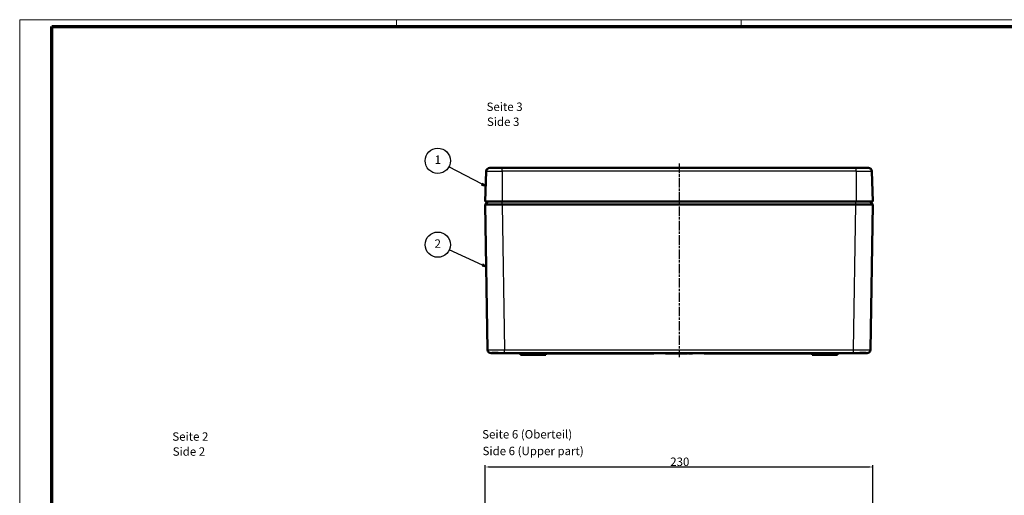
# Model space of a CAD drawing. Units: millimetres. Extents: x 1 to 1188, y 1 to 840.
# Drawn here: x 1 to 585, y 558 to 840 of the extents above; entities that cross this region are included whole.
import ezdxf

# ---------------------------------------------------------------- set-up
doc = ezdxf.new("R2010")
doc.units = ezdxf.units.MM
doc.linetypes.add('CHAIN', pattern=[0.3543, 0.2362, -0.0295, 0.0591, -0.0295])
doc.linetypes.add('DASH_DOT', pattern=[0.37, 0.24, -0.06, 0.01, -0.06])
doc.layers.get('0').update_dxf_attribs({"lineweight": 25})
for name, color, linetype, lineweight in [('Bemaßung (ISO)', 1, 'Continuous', 25), ('Mittellinie (ISO)', 1, 'DASH_DOT', 25), ('Sichtbar (ISO)', 7, 'Continuous', 50), ('Sichtbar schmal (ISO)', 1, 'Continuous', 25), ('Symbol (ISO)', 1, 'Continuous', 25)]:
    doc.layers.add(name, color=color, linetype=linetype, lineweight=lineweight)
doc.styles.add('5', font='isocpeur.ttf', dxfattribs={"width": 1.1})
doc.styles.add('Textstil245', font='isocpeui.ttf', dxfattribs={"width": 1.1})
doc.dimstyles.new('11-Bopla 5', dxfattribs={"dimtxt": 5, "dimasz": 2.5, "dimexe": 1, "dimexo": 0, "dimgap": 0.6, "dimtad": 1, "dimdec": 6, "dimrnd": 1e-08, "dimtxsty": '5', "dimcen": 0.09, "dimdle": 7, "dimclrd": 1, "dimclre": 1, "dimclrt": 7, "dimadec": 6, "dimazin": 2, "dimtfac": 0.7, "dimtdec": 3, "dimtmove": 0, "dimatfit": 3, "dimfxl": 1, "dimtolj": 1, "dimlwd": 25, "dimlwe": 25, "dimarcsym": 0})

# ---------------------------------------------------------------- blocks, each defined once
blk = doc.blocks.new('Ränder Bopla-A0-Rahmen')
at = {"color": 1, "linetype": 'Continuous', "lineweight": 18}
for p, q in [((1, 1), (1, 840)), ((1, 840), (1188, 840)), ((224.5, 836), (224.5, 840)), ((429, 836), (429, 840))]:
    blk.add_line(p, q, dxfattribs=at)
at = {"color": 3, "linetype": 'Continuous', "lineweight": 70}
for p, q in [((20, 5), (20, 836)), ((20, 836), (1184, 836))]:
    blk.add_line(p, q, dxfattribs=at)
blk = doc.blocks.new('*D9')
at = {"layer": 'Bemaßung (ISO)', "color": 1, "linetype": 'Continuous', "lineweight": 25}
for p, q in [((277.16, 542.46), (277.16, 575.46)), ((279.66, 574.46), (504.66, 574.46)), ((507.16, 542.46), (507.16, 575.46))]:
    blk.add_line(p, q, dxfattribs=at)
at = {"layer": 'Bemaßung (ISO)', "color": 1, "linetype": 'Continuous'}
for points in [[(279.66, 574.88), (279.66, 574.05), (277.16, 574.46)], [(504.66, 574.88), (504.66, 574.05), (507.16, 574.46)]]:
    blk.add_solid(points, dxfattribs=at)
at = {"layer": 'Defpoints', "color": 0, "linetype": 'Continuous'}
for p in [(507.16, 574.46), (277.16, 542.46), (507.16, 542.46)]:
    blk.add_point(p, dxfattribs=at)
at = {"layer": 'Bemaßung (ISO)', "color": 7, "linetype": 'Continuous', "lineweight": 25, "insert": (386.94, 575.06), "char_height": 5, "attachment_point": 7, "style": '5'}
blk.add_mtext('\\A1;230', dxfattribs=at)
blk = doc.blocks.new('Positionsnummer1')
at = {"layer": 'Symbol (ISO)'}
for p, q in [((275.29, 742.3), (255.64, 752.74)), ((275.53, 742.74), (275.06, 741.85)), ((275.29, 742.3), (277.5, 741.12)), ((277.5, 741.12), (275.53, 742.74)), ((275.06, 741.85), (277.5, 741.12))]:
    blk.add_line(p, q, dxfattribs=at)
at = {"layer": 'Symbol (ISO)', "flags": 128}
blk.add_lwpolyline([(275.06, 741.85), (277.5, 741.12), (275.53, 742.74), (275.06, 741.85)], dxfattribs=at)
at = {"layer": 'Symbol (ISO)'}
blk.add_circle((249.03, 756.25), 7.5, dxfattribs=at)
blk.add_solid([(275.06, 741.85), (277.5, 741.12), (275.53, 742.74), (275.06, 741.85)], dxfattribs=at)
at = {"layer": 'Symbol (ISO)', "color": 7, "insert": (249.03, 756.25), "char_height": 5, "attachment_point": 5, "style": '5'}
blk.add_mtext('1', dxfattribs=at)
blk = doc.blocks.new('Positionsnummer2')
at = {"layer": 'Symbol (ISO)'}
for p, q in [((275.53, 694.33), (255.83, 703.32)), ((275.74, 694.79), (275.33, 693.88)), ((275.33, 693.88), (277.81, 693.29)), ((275.53, 694.33), (277.81, 693.29)), ((277.81, 693.29), (275.74, 694.79))]:
    blk.add_line(p, q, dxfattribs=at)
at = {"layer": 'Symbol (ISO)', "flags": 128}
blk.add_lwpolyline([(275.33, 693.88), (277.81, 693.29), (275.74, 694.79), (275.33, 693.88)], dxfattribs=at)
at = {"layer": 'Symbol (ISO)'}
blk.add_circle((249.03, 706.43), 7.5, dxfattribs=at)
blk.add_solid([(275.33, 693.88), (277.81, 693.29), (275.74, 694.79), (275.33, 693.88)], dxfattribs=at)
at = {"layer": 'Symbol (ISO)', "color": 7, "insert": (249.03, 706.43), "char_height": 5, "attachment_point": 5, "style": '5'}
blk.add_mtext('2', dxfattribs=at)

msp = doc.modelspace()

# ---------------------------------------------------------------- linework, layer by layer
at = {"layer": 'Mittellinie (ISO)', "linetype": 'CHAIN', "ltscale": 23.990969}
msp.add_line((392.1620949, 754.5852161), (392.1620949, 639.5852161), dxfattribs=at)
at = {"layer": 'Sichtbar (ISO)'}
for p, q in [((277.8374993, 750.1598988), (277.1620949, 732.0852161)), ((287.1620949, 752.0852161), (279.8361044, 752.0852161)), ((287.1620949, 752.0852161), (497.1620949, 752.0852161)), ((504.4880855, 752.0852161), (497.1620949, 752.0852161)), ((506.4866906, 750.1598988), (507.1620949, 732.0852161)), ((287.1620949, 732.0852161), (277.1620949, 732.0852161)), ((278.9087976, 732.0852161), (277.1918631, 730.2975519)), ((278.6280237, 644.0519168), (277.1918636, 730.2975188)), ((287.1620949, 732.0852161), (497.1620949, 732.0852161)), ((497.1337129, 730.2975519), (287.1904769, 730.2975519)), ((507.1620949, 732.0852161), (497.1620949, 732.0852161)), ((507.1323268, 730.2975519), (505.4153923, 732.0852161)), ((507.1323262, 730.2975188), (505.6961662, 644.0519168)), ((280.6277464, 642.0852161), (280.6832389, 642.0852161)), ((287.6859498, 642.0852161), (280.6832389, 642.0852161)), ((287.6859498, 642.0852161), (288.6266375, 642.0852161)), ((495.6975524, 642.0852161), (288.6266375, 642.0852161)), ((298.17955, 641.0852161), (298.1620949, 642.0852161)), ((298.17955, 641.0852161), (299.6620949, 641.0852161)), ((310.17955, 641.0852161), (299.6620949, 641.0852161)), ((310.17955, 641.0852161), (310.1620949, 642.0852161)), ((310.17955, 641.0852161), (313.1446399, 641.0852161)), ((313.1446399, 641.0852161), (313.1620949, 642.0852161)), ((377.1620949, 641.7852161), (313.1568584, 641.7852161)), ((377.1620949, 641.7852161), (377.1620949, 642.0852161)), ((384.1236334, 641.7852161), (384.1236334, 642.0852161)), ((384.1236334, 641.7852161), (384.3928642, 641.7852161)), ((384.3928642, 641.7852161), (384.3928642, 642.0852161)), ((384.3928642, 641.7852161), (384.4241142, 641.7852161)), ((384.4241142, 641.7852161), (384.4241142, 642.0852161)), ((384.4241142, 641.7852161), (384.9908209, 641.7852161)), ((384.9908209, 641.7852161), (384.9908209, 642.0852161)), ((384.9908209, 641.7852161), (385.7360132, 641.7852161)), ((385.7360132, 641.7852161), (385.7360132, 642.0852161)), ((385.7360132, 641.7852161), (385.7774796, 641.7852161)), ((385.7774796, 641.7852161), (385.7774796, 642.0852161)), ((385.7774796, 641.7852161), (386.0467103, 641.7852161)), ((386.0467103, 641.7852161), (386.0467103, 642.0852161)), ((386.0467103, 641.7852161), (386.5851719, 641.7852161)), ((386.5851719, 641.7852161), (386.5851719, 642.0852161)), ((386.5851719, 641.7852161), (387.6110132, 641.7852161)), ((387.6110132, 641.7852161), (387.6110132, 642.0852161)), ((387.6110132, 641.7852161), (388.8159411, 641.7852161)), ((388.8159411, 641.7852161), (388.8159411, 642.0852161)), ((389.0082488, 641.7852161), (389.0082488, 642.0852161)), ((389.0082488, 641.7852161), (389.2774796, 641.7852161)), ((389.2774796, 641.7852161), (389.2774796, 642.0852161)), ((389.2774796, 641.7852161), (389.3544026, 641.7852161)), ((389.3544026, 641.7852161), (389.3544026, 642.0852161)), ((389.3544026, 641.7852161), (389.6236334, 641.7852161)), ((389.6236334, 641.7852161), (389.6236334, 642.0852161)), ((389.6236334, 641.7852161), (389.6554844, 641.7852161)), ((389.6554844, 641.7852161), (389.6554844, 642.0852161)), ((389.6554844, 641.7852161), (390.2209892, 641.7852161)), ((390.2209892, 641.7852161), (390.2209892, 642.0852161)), ((390.2209892, 641.7852161), (390.9667824, 641.7852161)), ((390.9667824, 641.7852161), (390.9667824, 642.0852161)), ((390.9667824, 641.7852161), (391.0082488, 641.7852161)), ((391.0082488, 641.7852161), (391.0082488, 642.0852161)), ((391.0082488, 641.7852161), (391.2774796, 641.7852161)), ((391.2774796, 641.7852161), (391.2774796, 642.0852161)), ((391.2774796, 641.7852161), (391.2991142, 641.7852161)), ((391.2991142, 641.7852161), (391.2991142, 642.0852161)), ((391.2991142, 641.7852161), (391.7774796, 641.7852161)), ((391.7774796, 641.7852161), (391.7774796, 642.0852161)), ((391.7774796, 641.7852161), (391.8928642, 641.7852161)), ((391.8928642, 641.7852161), (391.8928642, 642.0852161)), ((391.8928642, 641.7852161), (392.1620949, 641.7852161)), ((392.1620949, 641.7852161), (392.1620949, 642.0852161)), ((392.1620949, 641.7852161), (392.2774796, 641.7852161)), ((392.2774796, 641.7852161), (392.2774796, 642.0852161)), ((392.7005565, 641.7852161), (392.7005565, 642.0852161)), ((392.7005565, 641.7852161), (393.0461094, 641.7852161)), ((393.0461094, 641.7852161), (393.9697873, 641.7852161)), ((393.9697873, 641.7852161), (393.9697873, 642.0852161)), ((393.9697873, 641.7852161), (394.1849315, 641.7852161)), ((394.1849315, 641.7852161), (394.1849315, 642.0852161)), ((394.1849315, 641.7852161), (394.5851719, 641.7852161)), ((394.5851719, 641.7852161), (394.5851719, 642.0852161)), ((394.5851719, 641.7852161), (394.7774796, 641.7852161)), ((394.7774796, 641.7852161), (394.7774796, 642.0852161)), ((394.8928642, 641.7852161), (394.8928642, 642.0852161)), ((394.8928642, 641.7852161), (395.9283209, 641.7852161)), ((395.9283209, 641.7852161), (395.9283209, 642.0852161)), ((395.9283209, 641.7852161), (396.9313257, 641.7852161)), ((396.9313257, 641.7852161), (396.9313257, 642.0852161)), ((396.9313257, 641.7852161), (397.0851719, 641.7852161)), ((397.0851719, 641.7852161), (397.0851719, 642.0852161)), ((397.3544026, 641.7852161), (397.3544026, 642.0852161)), ((397.3544026, 641.7852161), (397.6044026, 641.7852161)), ((397.6044026, 641.7852161), (397.6044026, 642.0852161)), ((397.6044026, 641.7852161), (397.8544026, 641.7852161)), ((397.8544026, 641.7852161), (397.8544026, 642.0852161)), ((398.2005565, 641.7852161), (398.2005565, 642.0852161)), ((398.2005565, 641.7852161), (398.3544026, 641.7852161)), ((398.3544026, 641.7852161), (398.3544026, 642.0852161)), ((398.3544026, 641.7852161), (399.9313257, 641.7852161)), ((399.9313257, 641.7852161), (399.9313257, 642.0852161)), ((399.9313257, 641.7852161), (400.1638978, 641.7852161)), ((400.1638978, 641.7852161), (400.1638978, 642.0852161)), ((400.1638978, 641.7852161), (400.2005565, 641.7852161)), ((400.2005565, 641.7852161), (400.2005565, 642.0852161)), ((407.1620949, 641.7852161), (407.1620949, 642.0852161)), ((471.1673315, 641.7852161), (407.1620949, 641.7852161)), ((471.17955, 641.0852161), (471.1620949, 642.0852161)), ((471.17955, 641.0852161), (474.1446399, 641.0852161)), ((474.1446399, 641.0852161), (474.1620949, 642.0852161)), ((484.6620949, 641.0852161), (474.1446399, 641.0852161)), ((484.6620949, 641.0852161), (486.1446399, 641.0852161)), ((486.1446399, 641.0852161), (486.1620949, 642.0852161)), ((495.6975524, 642.0852161), (496.6382401, 642.0852161)), ((503.640951, 642.0852161), (496.6382401, 642.0852161)), ((503.640951, 642.0852161), (503.6964434, 642.0852161))]:
    msp.add_line(p, q, dxfattribs=at)
for centre, start, end in [((279.8361044, 750.0852161), 90, 177.86), ((504.4880855, 750.0852161), 2.14, 90), ((280.6277464, 644.0852161), 180.954, 270), ((503.6964434, 644.0852161), 270, 359.046)]:
    msp.add_arc(centre, 2, start, end, dxfattribs=at)
for points, knots in [([(287.1904769, 730.2975519), (285.881562, 730.2964891), (284.5740303, 730.2908283), (283.366002, 730.2888102), (282.1580032, 730.2867921), (281.0458432, 730.285715), (280.1204183, 730.285715), (279.194948, 730.285715), (278.4596263, 730.2867922), (277.9577083, 730.2888104), (277.4558026, 730.2908285), (277.1892116, 730.2964896), (277.1918631, 730.2975519)], [0, 0, 0, 0, 0.25, 0.25, 0.25, 0.4999938776, 0.4999938776, 0.4999938776, 0.75, 0.75, 0.75, 1, 1, 1, 1]), ([(507.1323268, 730.2975519), (507.1349788, 730.2964891), (506.8683743, 730.2908284), (506.3664539, 730.2888103), (505.8645335, 730.2867922), (505.129219, 730.285715), (504.2037716, 730.285715), (503.2783243, 730.285715), (502.1661385, 730.2867922), (500.9581214, 730.2888103), (499.7501042, 730.2908284), (498.4425958, 730.2964891), (497.1337129, 730.2975519)], [0, 0, 0, 0, 0.25, 0.25, 0.25, 0.5, 0.5, 0.5, 0.75, 0.75, 0.75, 1, 1, 1, 1]), ([(287.6859498, 642.0852161), (287.2033218, 642.0852323), (286.7178226, 642.092023), (285.6952296, 642.1117382), (285.1639631, 642.125314), (283.8767275, 642.1555915), (283.1669833, 642.1684558), (281.969472, 642.1684937), (281.4934797, 642.1556793), (280.9542372, 642.1254133), (280.8070036, 642.1118077), (280.6593786, 642.0920438), (280.6441552, 642.0852324), (280.6832389, 642.0852161)], [0.000001, 0.000001, 0.000001, 0.000001, 0.1452619262, 0.1452619262, 0.3099573779, 0.3099573779, 0.5638265747, 0.5638265747, 0.8176119196, 0.8176119196, 0.9825886266, 0.9825886266, 1.1280742702, 1.1280742702, 1.1280742702, 1.1280742702]), ([(503.640951, 642.0852161), (503.6799742, 642.0852323), (503.6648584, 642.092023), (503.5178274, 642.1117382), (503.3711451, 642.125314), (502.8331575, 642.1555915), (502.3575108, 642.1684558), (501.1607761, 642.1684937), (500.4516098, 642.1556793), (499.1641819, 642.1254133), (498.6320822, 642.1118077), (497.6078689, 642.0920438), (497.1216156, 642.0852324), (496.6382401, 642.0852161)], [0.000001, 0.000001, 0.000001, 0.000001, 0.1452619261, 0.1452619261, 0.3099573779, 0.3099573779, 0.5638265747, 0.5638265747, 0.8176119196, 0.8176119196, 0.9825886266, 0.9825886266, 1.1280742702, 1.1280742702, 1.1280742702, 1.1280742702])]:
    msp.add_open_spline(points, degree=3, knots=knots, dxfattribs=at)
at = {"layer": 'Sichtbar schmal (ISO)'}
for p, q in [((277.8374993, 750.1598988), (287.1620949, 750.1598988)), ((287.1620949, 750.1598988), (287.1620949, 752.0852161)), ((287.1620949, 750.1598988), (287.1620949, 732.0852161)), ((497.1620949, 750.1598988), (287.1620949, 750.1598988)), ((497.1620949, 750.1598988), (497.1620949, 752.0852161)), ((497.1620949, 750.1598988), (497.1620949, 732.0852161)), ((497.1620949, 750.1598988), (506.4866906, 750.1598988)), ((287.1904769, 730.2975519), (287.1904769, 732.0852161)), ((287.1904769, 730.2975519), (288.6266375, 644.0519168)), ((495.6975524, 644.0519168), (497.1337129, 730.2975519)), ((497.1337129, 730.2975519), (497.1337129, 732.0852161)), ((288.6266375, 644.0519168), (495.6975524, 644.0519168)), ((288.6266375, 642.0852161), (288.6266375, 644.0519168)), ((495.6975524, 642.0852161), (495.6975524, 644.0519168)), ((299.6620949, 641.0852161), (299.6620949, 642.0852161)), ((393.0461094, 641.7852161), (393.0461094, 642.0852161)), ((484.6620949, 641.0852161), (484.6620949, 642.0852161))]:
    msp.add_line(p, q, dxfattribs=at)
for points in [[(278.6280237, 644.0519168), (278.6280962, 644.0475591), (278.8883706, 644.0440711), (279.8901065, 644.0393553), (280.6311741, 644.0381303), (282.4820486, 644.0381303), (283.5911278, 644.0393553), (286.0094603, 644.0440711), (287.3175267, 644.0475591), (288.6266375, 644.0519168)], [(495.6975524, 644.0519168), (497.0066632, 644.0475591), (498.3147296, 644.0440711), (500.7330621, 644.0393553), (501.8421413, 644.0381303), (503.6930158, 644.0381303), (504.4340834, 644.0393553), (505.4358192, 644.0440711), (505.6960936, 644.0475591), (505.6961662, 644.0519168)]]:
    msp.add_open_spline(points, degree=3, knots=[5.4979257496, 5.4979257496, 5.4979257496, 5.4979257496, 5.8905555284, 5.8905555284, 6.2831853072, 6.2831853072, 6.675815086, 6.675815086, 7.0684448648, 7.0684448648, 7.0684448648, 7.0684448648], dxfattribs=at)

# ---------------------------------------------------------------- block references
msp.add_blockref('Ränder Bopla-A0-Rahmen', (0, 0))
at = {"layer": 'Symbol (ISO)'}
for name in ['Positionsnummer1', 'Positionsnummer2']:
    msp.add_blockref(name, (0, 0), dxfattribs=at)

# ---------------------------------------------------------------- texts
at = {"layer": 'Symbol (ISO)', "color": 3, "char_height": 5, "attachment_point": 7}
for s, insert, style in [('Seite 3', (277.9814052, 784.2410039), '5'), ('Side 3', (278.1974057, 775.3381031), 'Textstil245'), ('Seite 6 (Oberteil)', (275.3898526, 589.8211581), '5'), ('Seite 2', (91.5622975, 588.4801691), '5'), ('Side 2', (91.7782981, 579.5772683), 'Textstil245'), ('Side 6 (Upper part)', (275.6058531, 579.9210402), 'Textstil245')]:
    msp.add_mtext(s, dxfattribs=dict(at, insert=insert, style=style))

# ---------------------------------------------------------------- dimensions: what is measured, and where the dimension line sits
at = {"layer": 'Bemaßung (ISO)', "color": 1, "linetype": 'Continuous', "lineweight": 25}
dim = msp.add_linear_dim(base=(507.1620949, 574.4632782), p1=(277.1620949, 542.4632782), p2=(507.1620949, 542.4632782), angle=180, dimstyle='11-Bopla 5', override={"dimgap": 0.6, "dimdec": 6, "dimtol": 0, "dimlim": 0, "dimtp": 0, "dimtm": 0, "dimtdec": 3, "dimtofl": 0, "dimatfit": 1}, dxfattribs=at)
dim.commit()
dim.dimension.update_dxf_attribs({"geometry": '*D9', "text_midpoint": (392.1620949, 574.4632782), "dimtype": 160})

doc.saveas('drawing.dxf')
